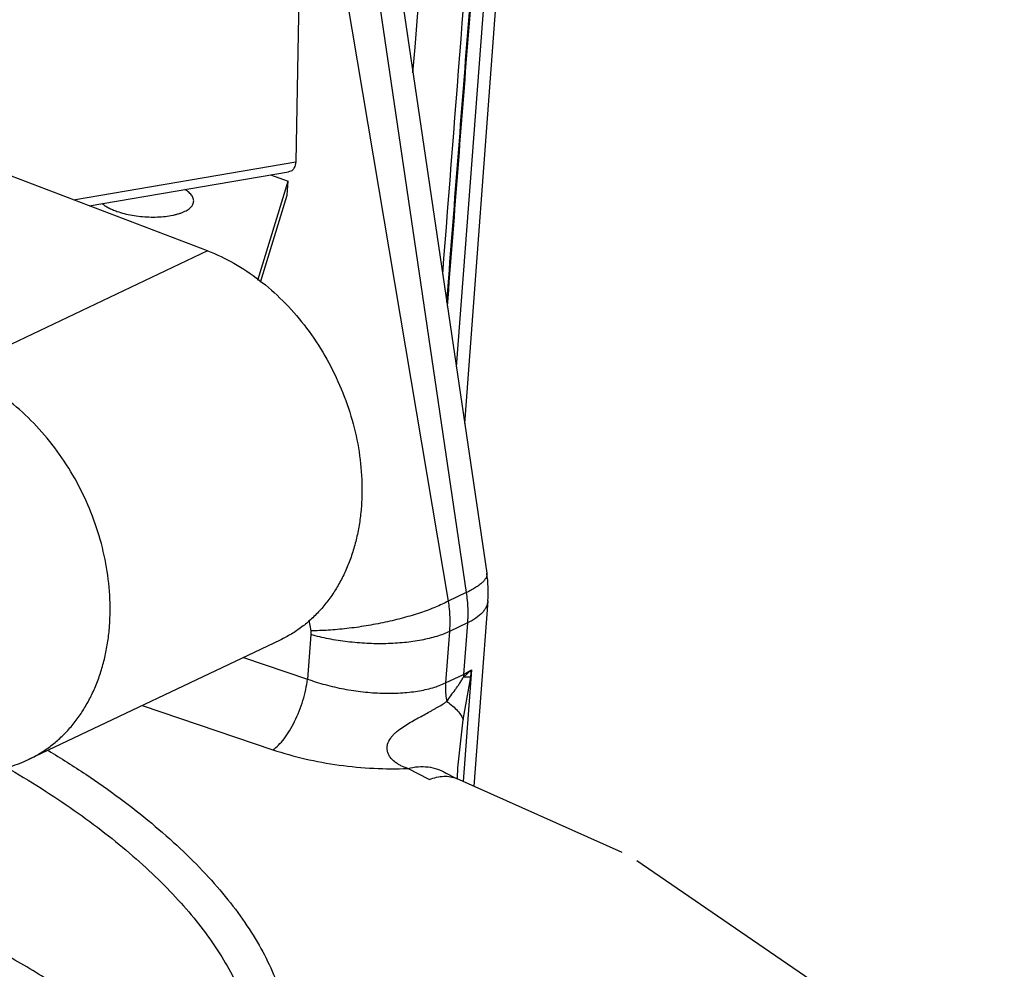
# Model space of a CAD drawing. Units: inches. Extents: x -1 to 23, y -5 to 1008.
# Drawn here: x 0 to 0, y 6 to 6 of the extents above; entities that cross this region are included whole.
import ezdxf

# ---------------------------------------------------------------- set-up
doc = ezdxf.new("R2010")
doc.units = ezdxf.units.IN
doc.header["$LTSCALE"] = 0.605
doc.header["$MEASUREMENT"] = 0
doc.layers.add('12_COMPONENTS', color=7, linetype='CONTINUOUS')

msp = doc.modelspace()

# ---------------------------------------------------------------- linework, layer by layer
at = {"layer": '12_COMPONENTS', "color": 7, "linetype": 'Continuous'}
for p, q in [((0.2433950595316432, 6.385818506187145), (0.245328003397594, 6.41121067134589)), ((0.2388956844464865, 6.40586399592937), (0.2432029310684385, 6.380303635883115)), ((0.239940721933225, 6.405492994066901), (0.2436272254056639, 6.380505112249051)), ((0.240975017483553, 6.402223863377865), (0.2441119745048574, 6.380960920841708)), ((0.243592064252752, 6.384484979943108), (0.2447656031975889, 6.400223976398727)), ((0.2397203558703431, 6.395986933375214), (0.2396139393764862, 6.39064049050892)), ((0.2375416474560552, 6.388548886696014), (0.2237827260896879, 6.393776411597508)), ((0.2343884713242268, 6.389746895337364), (0.2396139393764862, 6.39064049050892)), ((0.2347499043179635, 6.389609573532857), (0.2394457297098107, 6.39041259574072)), ((0.2390168259125822, 6.390339249890332), (0.2394354556153111, 6.390193031174288)), ((0.2395203738900449, 6.390433002187864), (0.2394457297819557, 6.390412595751028)), ((0.2387262619712303, 6.387860414210727), (0.2394354556153111, 6.390193031174288)), ((0.2394103544754778, 6.389861842963638), (0.2394354556153111, 6.390193031174288)), ((0.2387879339940824, 6.387814632611477), (0.2394103544754778, 6.389861842963638)), ((0.2375416474560552, 6.388548886696014), (0.2316157062076378, 6.385734950687239)), ((0.2436272254056639, 6.380505112249051), (0.2432029310684385, 6.380303635883115)), ((0.2441352119552, 6.380312378685296), (0.2438043177715574, 6.375946511381014)), ((0.2399248613668341, 6.37985907497517), (0.2399675152150245, 6.379605955577646)), ((0.2436545839440498, 6.379791660773601), (0.2432311750682956, 6.379590604861439)), ((0.2436545839440498, 6.379791660773601), (0.2435628043761362, 6.378580707358577)), ((0.2399718204963701, 6.379517194607295), (0.2398925168295953, 6.378470850174689)), ((0.2399675152150245, 6.379605955577646), (0.2399718204963701, 6.379517194607295)), ((0.2432311750682956, 6.379590604861439), (0.243139395500382, 6.37837965145672)), ((0.2392499046523895, 6.379389220653989), (0.2333239634039685, 6.376575284645214)), ((0.2383870734103439, 6.378979504826883), (0.2398925168295953, 6.378470850174689)), ((0.243139395500382, 6.37837965145672), (0.2435628043761362, 6.378580707358577)), ((0.2437543308925072, 6.378690870246452), (0.2435547688094459, 6.376057818334783)), ((0.243556560149063, 6.377509455265364), (0.2437327133579252, 6.378525118795608)), ((0.243559426894338, 6.378519239976626), (0.2437543354581759, 6.378690869009702)), ((0.2435595581238204, 6.378519312635689), (0.2437327133579252, 6.378525118795608)), ((0.2435628043761362, 6.378580707358577), (0.2437543308925072, 6.378690870246452)), ((0.2437327133579252, 6.378525118795608), (0.2437543308925072, 6.378690870246452)), ((0.2360017681965445, 6.377846841520783), (0.2390759198682204, 6.376808156476745)), ((0.2434321297833879, 6.376384811180245), (0.243556560149063, 6.377509455265364)), ((0.2427578629796265, 6.376103752518064), (0.2422515185455119, 6.376368300454377)), ((0.2431445434619519, 6.376258752499214), (0.2431448581529896, 6.376258558648958)), ((0.2434211852673265, 6.376139130339269), (0.243432126238039, 6.376384747776195)), ((0.2472982076552945, 6.374388122921002), (0.2433977067847124, 6.37612787311097)), ((0.256288642114427, 6.368260293942982), (0.2476414095420747, 6.374195901763382))]:
    msp.add_line(p, q, dxfattribs=at)
msp.add_lwpolyline([(0.243397706382769, 6.376127873286176), (0.2433546346161393, 6.376147498251608), (0.2431587841744172, 6.376250099330489), (0.2431445436062383, 6.37625875242707)], dxfattribs=at)
for centre, radius, start, end in [((-3.271402158356381, 6.67088394892767), 3.524767362915912, 355.4740280604998, 355.7898835103999), ((0.2412208437457117, 6.380532643448045), 0.0029226800352125, 355.6778647745, 8.426226708799998), ((0.2449943657829561, 6.378472471399346), 0.0014356472681, 175.6762683192, 178.1349359078)]:
    msp.add_arc(centre, radius, start, end, dxfattribs=at)
for points, knots in [([(0.2430726008899509, 6.387999593397302), (0.2433796467821203, 6.391935975600934), (0.2438393015951306, 6.397804832550626), (0.2444404135954628, 6.405634632036152), (0.2447322845548268, 6.409528209600845), (0.2448770074320521, 6.411488885039901)], [0, 0, 0, 0, 0.5027913917, 0.7496434431, 1, 1, 1, 1]), ([(0.2431699044635742, 6.387340738879284), (0.2433272622055398, 6.38936628540119), (0.2437184436127495, 6.394390966060328), (0.2443405828881122, 6.402411277154252), (0.2447943300040336, 6.408406894362333), (0.2450164044721372, 6.411403195239297)], [0, 0, 0, 0, 0.2525543964, 0.6265081627, 1, 1, 1, 1]), ([(0.2431838005453513, 6.387246756041245), (0.2433415341871703, 6.389279217222096), (0.2437336748898247, 6.394321393152858), (0.2443574553530503, 6.402369049521027), (0.2448128419872191, 6.408385068002515), (0.2450358630431619, 6.411391199217771)], [0, 0, 0, 0, 0.252555071, 0.6265523479999999, 1, 1, 1, 1]), ([(0.2396139393764862, 6.39064049050892), (0.2396108084407995, 6.390616095161696), (0.2396026034805825, 6.390571051108615), (0.2395851573285448, 6.390518715043552), (0.2395674413382702, 6.390484217262728), (0.2395494591066374, 6.390457449767165), (0.2395326773470074, 6.39044089651771), (0.2395203738900451, 6.390433002187865)], [0, 0, 0, 0, 0.3157351701, 0.5861771612, 0.7045582859, 0.8123424012999999, 1, 1, 1, 1]), ([(0.235406291890758, 6.389478996983465), (0.235462594233681, 6.389459331730903), (0.2355810976089643, 6.389424299230908), (0.2357666386263553, 6.389384936436302), (0.2359616469546921, 6.389357990745678), (0.2361600622510114, 6.389344268334521), (0.236355897841424, 6.389344123779058), (0.2365431633830184, 6.38935763433494), (0.2366907609722517, 6.389380343971304), (0.2367997747132513, 6.389405496590858), (0.2368739911325761, 6.389426892489533), (0.236942068891743, 6.389451149537191), (0.2370035042727885, 6.389478065978677), (0.2370578565392325, 6.389507420951059), (0.2371047064019081, 6.389539051419764), (0.2371436967183307, 6.389572767615816), (0.2371745567742387, 6.389608350768439), (0.2371969569551364, 6.389645651859572), (0.2372105072416133, 6.38968443340229), (0.2372149817000508, 6.389724254557059), (0.2372102728671805, 6.389764591529334), (0.2371964869076884, 6.389804915134402), (0.2371740131401623, 6.38984490253929), (0.2371431362232317, 6.389884331489716), (0.2371040872745489, 6.389922946060878), (0.2370571874162586, 6.389960536056808), (0.2370223878478193, 6.389983765200315), (0.2370038411531823, 6.389995210187877)], [0, 0, 0, 0, 0.0769404427, 0.1591899507, 0.2444935872, 0.3307044154, 0.41558887, 0.496934573, 0.572710388, 0.6079649071000001, 0.6412139277000001, 0.6723028471, 0.7011356140999999, 0.7276641184, 0.7518914388, 0.7739219209, 0.7939785860999999, 0.8124086684, 0.8297215784, 0.8465685445000001, 0.8636613603, 0.8816840503, 0.9011882189, 0.9225686290999999, 0.9460881683, 0.9718832851000001, 1, 1, 1, 1]), ([(0.2350578362178322, 6.38966259041849), (0.2350793682620687, 6.389644334071527), (0.2351277286602773, 6.389608900586266), (0.2352095469902125, 6.389561415487565), (0.235303506927764, 6.389517265481059), (0.2353709213457622, 6.389491351178096), (0.235406291890758, 6.389478996983465)], [0, 0, 0, 0, 0.213963372, 0.4530685993, 0.7160324114, 1, 1, 1, 1]), ([(0.2375416474560552, 6.388548886696015), (0.2377551126703672, 6.388467783341557), (0.238178016117317, 6.388266680422591), (0.2387719747556503, 6.387869744036296), (0.2393256355957618, 6.387380322371928), (0.2399967271675756, 6.386616064474733), (0.2405303751871504, 6.385723779691334), (0.2408989312837377, 6.384758648467502), (0.2410862156342404, 6.384013786901889), (0.2411790790177069, 6.383267346192039), (0.2411758728567008, 6.382652592746452), (0.2411234079429008, 6.382176944447339), (0.2410603796793875, 6.381833751042603), (0.2409736377858636, 6.381503107228689), (0.2408636659243335, 6.381186976098876), (0.240731183934825, 6.380887211469272), (0.2405768298669759, 6.380605662899496), (0.2404016173404706, 6.380343965342133), (0.2402064965503323, 6.380103737342215), (0.2399926292170633, 6.379886462865758), (0.239761360965888, 6.379693386248166), (0.2395140141299059, 6.379525812549259), (0.2393392181304925, 6.379431627440759), (0.239249906775477, 6.379389216129548)], [0, 0, 0, 0, 0.06050748860000001, 0.1235147555, 0.1887242571, 0.2557233561, 0.3924822906, 0.4611480769, 0.5290173385, 0.5954649846, 0.6599642489, 0.6913759293, 0.7221729956999999, 0.7523367753, 0.7818645805, 0.8107690223999999, 0.8390773806, 0.8668361022, 0.894105652, 0.9209623751, 0.9474945638, 0.9738021379, 1, 1, 1, 1]), ([(0.2333239655167496, 6.376575280120771), (0.2334132768717705, 6.376617691431985), (0.2335880728711821, 6.376711876540484), (0.2338354197071624, 6.37687945023939), (0.2340666879583395, 6.377072526856983), (0.2342805553019132, 6.37728980133344), (0.2344756760817435, 6.377530029333357), (0.2346508886082503, 6.37779172689072), (0.2348052426760994, 6.378073275460497), (0.2349377246759126, 6.378373040090104), (0.23504769652714, 6.378689171219914), (0.2351344384309684, 6.379019815033828), (0.2351974666841752, 6.379363008438565), (0.235249931597977, 6.379838656737677), (0.2352531377589813, 6.380453410183266), (0.2351602743858177, 6.381199850893115), (0.2349729900250124, 6.381944712458727), (0.2346044339284248, 6.382909843682558), (0.2340707859191564, 6.383802128465959), (0.2333996943473444, 6.384566386363153), (0.2328460335072329, 6.385055808027522), (0.232252074858593, 6.385452744413814), (0.2318291714116434, 6.385653847332784), (0.2316157062076378, 6.38573495068724)], [0, 0, 0, 0, 0.0261978621, 0.0525054362, 0.0790376249, 0.105894348, 0.1331638978, 0.1609226194, 0.1892309776, 0.2181354195, 0.2476632247, 0.2778270043, 0.3086240707, 0.3400357511, 0.4045350154, 0.4709826615, 0.5388519231000001, 0.6075177093999999, 0.7442766439, 0.8112757429, 0.8764852445, 0.9394925114, 1, 1, 1, 1]), ([(0.2441119369694924, 6.380960915296948), (0.2441144603105201, 6.380943775652783), (0.2441132034014935, 6.380906538398564), (0.2440926669410075, 6.380850831478622), (0.2440548876295701, 6.380794414488971), (0.2440004822756308, 6.380737073832583), (0.243929682512162, 6.380678863740947), (0.2438428784822584, 6.380620102708102), (0.2437407411434016, 6.380561117565851), (0.2436666098227818, 6.380523813959996), (0.2436272254056639, 6.380505112249052)], [0, 0, 0, 0, 0.0743267311, 0.1563068159, 0.2516475416, 0.3637136798, 0.4943037199, 0.6441460713, 0.8129469022, 1, 1, 1, 1]), ([(0.2436272254056639, 6.380505112249052), (0.2436360892032194, 6.380445031614264), (0.2436646651570804, 6.38020846933104), (0.2436680008161201, 6.379968684922426), (0.2436545839440498, 6.379791660773602)], [0, 0, 0, 0, 0.2548906383, 1, 1, 1, 1]), ([(0.2432029310684385, 6.380303635883116), (0.2431564711221199, 6.380278969914377), (0.2430579948621452, 6.38023030712049), (0.242841703230914, 6.380135539008039), (0.2425386454246308, 6.380024186871672), (0.2421424453683692, 6.379905967608784), (0.2417153170906623, 6.379803063825033), (0.2412711444191569, 6.379718734397894), (0.240824262564324, 6.379655868767009), (0.2403894946654379, 6.37961657974454), (0.2401049749377702, 6.379606282254851), (0.2399675152150245, 6.379605955577647)], [0, 0, 0, 0, 0.0473205933, 0.098763688, 0.2123798418, 0.3374950283, 0.4705308014, 0.6074441061, 0.7440587349, 0.8763405714, 1, 1, 1, 1]), ([(0.2432029310684385, 6.380303635883116), (0.2432119433378332, 6.380243623393252), (0.2432410312958879, 6.38000724573619), (0.2432445897142124, 6.379767552228702), (0.2432311750682956, 6.379590604861439)], [0, 0, 0, 0, 0.2548302643, 1, 1, 1, 1]), ([(0.2441351815105381, 6.380312380993896), (0.2441333254785896, 6.380287770792277), (0.2441246774732946, 6.380238044620127), (0.2440973227482193, 6.380165682470383), (0.2440559402996385, 6.380095515593113), (0.2439794922164715, 6.38000165307024), (0.2438470397749821, 6.379892902303515), (0.2437232412854939, 6.379824262740353), (0.2436545839440498, 6.379791660773602)], [0, 0, 0, 0, 0.1000068471, 0.2030440628, 0.311850807, 0.4286540201, 0.692019204, 1, 1, 1, 1]), ([(0.2432311750682956, 6.379590604861439), (0.2431846711658177, 6.379568522463453), (0.2430858533258, 6.379526781058491), (0.2428683097737689, 6.379452426947664), (0.2425626221113699, 6.379379007943514), (0.2421631477285633, 6.379322751380952), (0.2417325096574192, 6.379297594783184), (0.241284499598013, 6.379304211107109), (0.2408333895422814, 6.379342639578315), (0.2403940220155505, 6.379411674159428), (0.2401091229251249, 6.379478513272246), (0.2399718204963701, 6.379517194607295)], [0, 0, 0, 0, 0.0465845779, 0.09695317380000001, 0.2079094037, 0.3304228107, 0.4615786468, 0.5978620796, 0.7355339931, 0.8709190679000001, 1, 1, 1, 1]), ([(0.2431698187980251, 6.377942948610928), (0.2432012860054247, 6.377988010596884), (0.2432656443317252, 6.378078619261426), (0.243347739240189, 6.378191856153265), (0.2434143651579179, 6.378284724648633), (0.2434650991473362, 6.378357315896009), (0.2435067478578876, 6.378420593416179), (0.2435384067203117, 6.37847493285134), (0.243552979695977, 6.378503970999289), (0.2435594790542694, 6.378519195639139)], [0, 0, 0, 0, 0.2367676609, 0.4787561201, 0.6025262395000001, 0.72912838, 0.8602869868, 0.9286878290999999, 1, 1, 1, 1]), ([(0.2390759198682204, 6.376808156476745), (0.2391234750803406, 6.37683921900924), (0.2392186903088316, 6.37691991295822), (0.2393496157454003, 6.377071499334164), (0.2394762853500119, 6.377259187462927), (0.2395939333580746, 6.377475962137789), (0.2396983396900136, 6.377713883691714), (0.2397854464557074, 6.377964212352559), (0.2398518806256575, 6.378217401069922), (0.2398819160578896, 6.378387365385964), (0.2398925168295953, 6.37847085017469)], [0, 0, 0, 0, 0.0899175265, 0.1960849004, 0.3163369703, 0.4476344317, 0.5860300093999999, 0.7271938342, 0.8667806631999999, 1, 1, 1, 1]), ([(0.2398925168295953, 6.37847085017469), (0.2400282416909683, 6.378420846929314), (0.2403100538224727, 6.378331645222491), (0.2407467492477693, 6.378231607967583), (0.2411955106327994, 6.378164805648076), (0.2416418709604624, 6.37813338235561), (0.2420714988129833, 6.378138425399552), (0.2424706946384632, 6.378179705970853), (0.2428266084188948, 6.378255893666616), (0.2430428624013956, 6.378333804804422), (0.243139395500382, 6.378379651456721)], [0, 0, 0, 0, 0.1308511285, 0.2670153625, 0.4048977832, 0.540883782, 0.671389845, 0.7931196243, 0.9033228087999999, 1, 1, 1, 1]), ([(0.243139395500382, 6.378379651456721), (0.2431366994369137, 6.378344079197802), (0.2431311949821549, 6.378197910621665), (0.2431472269621011, 6.378051135203221), (0.2431698187980251, 6.377942948610928)], [0, 0, 0, 0, 0.2440192346, 1, 1, 1, 1]), ([(0.2422516378712756, 6.376368319294203), (0.242196165243314, 6.376385440459259), (0.2421152938516258, 6.376416932947889), (0.2420152631205745, 6.376472060368007), (0.2419245177230138, 6.376533853128578), (0.2418461241702552, 6.376610445519858), (0.2417918012457072, 6.376702230931413), (0.2417669931743944, 6.376777392268965), (0.2417607017859176, 6.376856707478741), (0.2417784154985139, 6.37696387359769), (0.2418315517202139, 6.377063181654489), (0.2419030561529141, 6.377149144137858), (0.2419845471048205, 6.377229573236827), (0.2420978783503749, 6.377317525290227), (0.242241553762188, 6.377409821788721), (0.2423863708385383, 6.37749553650984), (0.242531043153301, 6.377573875027222), (0.2426722013253908, 6.377648888964784), (0.2427850371701192, 6.377713280992522), (0.2428725327287893, 6.377763512861438), (0.2429561547555359, 6.377810872481546), (0.2430567589057269, 6.377867778358471), (0.2431337689577904, 6.377916980550565), (0.2431697929396428, 6.377943049540034)], [0, 0, 0, 0, 0.0678389865, 0.1008441071, 0.1332791258, 0.1960676475, 0.2267712922, 0.2571666415, 0.2877370109, 0.3188140528, 0.3829739883, 0.4160837767, 0.4494782029, 0.5165314111, 0.5832470304999999, 0.6489573820000001, 0.7131281783, 0.77547611, 0.8357425656999999, 0.8649245665, 0.893371237, 0.9480386504, 1, 1, 1, 1]), ([(0.243169786745586, 6.377942902552297), (0.2432180118124254, 6.377908123792178), (0.2433062575424199, 6.377839047233708), (0.2434195727926749, 6.377729444706954), (0.2435042480975618, 6.377621546823638), (0.2435434941223562, 6.37754605881919), (0.2435565630760372, 6.377509454770664)], [0, 0, 0, 0, 0.3031490702, 0.5704651383, 0.8018333448999999, 1, 1, 1, 1]), ([(0.2337956123112406, 6.376785958793047), (0.2340915803553862, 6.376606861171009), (0.2346629433960141, 6.376244471963396), (0.2354741714916564, 6.375674760200451), (0.2362176598215999, 6.375092910529839), (0.2368910411123633, 6.374500932897046), (0.2374919990445612, 6.373900635296591), (0.238018451157938, 6.373293876336984), (0.238468756326462, 6.372682658862709), (0.2388411958592762, 6.372068728474245), (0.2391343497200253, 6.371453986819009), (0.2393471085336571, 6.37084040983186), (0.2394781192853621, 6.370229948001528), (0.2395266358541761, 6.369624892572288), (0.2394922852878256, 6.369027644385085), (0.2393747975007265, 6.368440741869284), (0.2391750521210056, 6.367866730740785), (0.2389911447988311, 6.367500891794252), (0.2388872198615246, 6.367321692160953)], [0, 0, 0, 0, 0.086851231, 0.1697993263, 0.248777307, 0.3237597884, 0.3947628008, 0.4618707782, 0.5252491812, 0.5851379568999999, 0.6418791292, 0.6959200978, 0.7478109787999999, 0.7982099708, 0.8478529515000001, 0.8975203265999999, 0.9479918079999999, 1, 1, 1, 1]), ([(0.2390759198682204, 6.376808156476745), (0.2393232814215249, 6.376724591979484), (0.2398383869307992, 6.376580833385926), (0.2406342853040684, 6.376435138330446), (0.2414446423051579, 6.376358678436315), (0.2419858697471062, 6.376356060123197), (0.2422515185455119, 6.376368300454379)], [0, 0, 0, 0, 0.24309078, 0.4969724976, 0.7524073175, 1, 1, 1, 1]), ([(0.2324601355887737, 6.376317627715002), (0.2326100206295827, 6.376338653176133), (0.2329057991005694, 6.376402665738053), (0.2331884692583053, 6.376510936975578), (0.2333239655167496, 6.376575280120771)], [0, 0, 0, 0, 0.5022481561, 1, 1, 1, 1]), ([(0.2327905907673937, 6.376406750939733), (0.2330720028308895, 6.376243147569047), (0.2336171576239945, 6.375911992719727), (0.2343960680714083, 6.375392222745989), (0.2351171130372638, 6.374861011309427), (0.2357782035992813, 6.374319935905278), (0.236377428865346, 6.37377063118724), (0.2369128715534572, 6.373214568588933), (0.2373829340196638, 6.37265336888154), (0.2377862745654191, 6.372088664441076), (0.2381214728039627, 6.371521910231777), (0.2383874228025249, 6.370954722840484), (0.2385832254747771, 6.370388743929146), (0.2387077953767687, 6.369825589301334), (0.2387605163390421, 6.369267136673347), (0.2387410974264697, 6.368715298596609), (0.2386492978541259, 6.368172233065891), (0.2385411872188943, 6.36782073667819), (0.238476154286694, 6.367648248000801)], [0, 0, 0, 0, 0.0862438867, 0.1689426095, 0.248020853, 0.3234353956, 0.3951763729, 0.4632717378, 0.5278143996, 0.588960858, 0.6469310286, 0.7020321614, 0.754657385, 0.8052843178, 0.8544806379000001, 0.9028806370999999, 0.9511593026, 1, 1, 1, 1]), ([(0.2422516057570014, 6.376368321664639), (0.2423316746216138, 6.376387903065554), (0.2424909486664752, 6.376413813977758), (0.2427272785025369, 6.376409628114934), (0.2429484560692394, 6.376359962409552), (0.2430827874946928, 6.37629679897957), (0.2431445476153691, 6.37625875943532)], [0, 0, 0, 0, 0.2680647959, 0.5218920164999999, 0.7641098332999999, 1, 1, 1, 1]), ([(0.2427578629796265, 6.376103752518064), (0.2428137904017866, 6.37612700266571), (0.2429249228089072, 6.376164025683908), (0.2430930064198389, 6.376188725436533), (0.2432525604339837, 6.376178812761609), (0.2433517770022018, 6.376148360668301), (0.2433977082894252, 6.376127877552964)], [0, 0, 0, 0, 0.2763544205, 0.5317763503, 0.7705328845, 1, 1, 1, 1]), ([(0.2373203013615568, 6.365934175338009), (0.2373203116162763, 6.36606058223631), (0.2373061928576625, 6.366315749300197), (0.2372433319573446, 6.366698135796828), (0.2371388029398069, 6.367081558112808), (0.2369403866643935, 6.367603187735989), (0.2365819823683459, 6.368257094470733), (0.2360008283696082, 6.369015838390196), (0.2352655664265768, 6.369760442402621), (0.2343815112456369, 6.370485989839302), (0.2333552296394945, 6.371188119631165), (0.232609099168382, 6.371620889210014), (0.2322151677547879, 6.37183337820602)], [0, 0, 0, 0, 0.0465038227, 0.0937964408, 0.1423146503, 0.1924552787, 0.2988378285, 0.4152253702000001, 0.543010683, 0.6829678325, 0.8353374922, 1, 1, 1, 1]), ([(0.2376726873744488, 6.366250786409271), (0.2376694122027949, 6.366374420173965), (0.2376495485755328, 6.36662376341302), (0.2375808041050504, 6.366996903605934), (0.2374730309170554, 6.367370909719665), (0.2372739198458014, 6.367879342416459), (0.2369219250787682, 6.36851636432907), (0.236357942683874, 6.369256641056309), (0.2356491480874894, 6.369983959879708), (0.2348002915329879, 6.370693844258971), (0.233817221518372, 6.371382288917385), (0.2331029621256739, 6.371808211260777), (0.2327260776721367, 6.372017599219529)], [0, 0, 0, 0, 0.0468599507, 0.09456981689999999, 0.1435294643, 0.1941004872, 0.3012039964, 0.4179791969, 0.5457273799, 0.6851944388, 0.8366441029999999, 1, 1, 1, 1])]:
    msp.add_open_spline(points, degree=3, knots=knots, dxfattribs=at)

doc.saveas('drawing.dxf')
